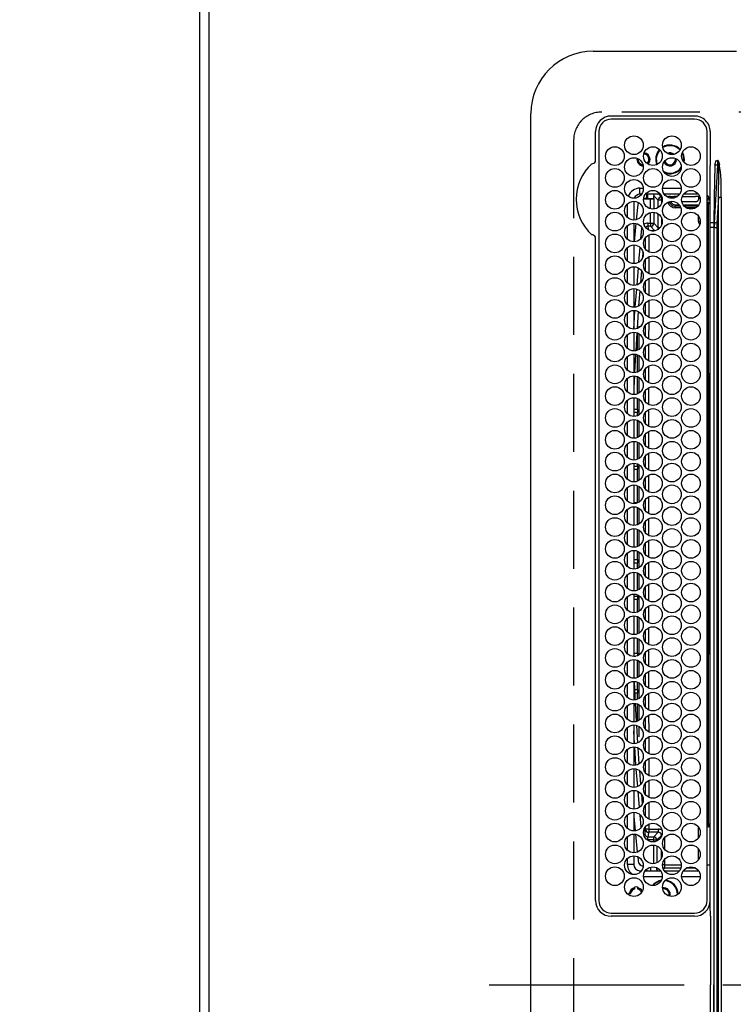
# Model space of a CAD drawing. Extents: x 28111 to 54233, y -21830 to -13430.
# Drawn here: x 29275 to 29504, y -15750 to -15434 of the extents above; entities that cross this region are included whole.
import ezdxf

# ---------------------------------------------------------------- set-up
doc = ezdxf.new("R2010")
doc.units = 0
doc.header["$LTSCALE"] = 50
doc.header["$MEASUREMENT"] = 0
doc.linetypes.add('CENTER', pattern=[2, 1.25, -0.25, 0.25, -0.25])
doc.linetypes.add('DASHED', pattern=[0.75, 0.5, -0.25])
doc.layers.get('0').update_dxf_attribs({"linetype": 'CONTINUOUS'})
for name, color, linetype in [('111-壁仕上', 3, 'CONTINUOUS'), ('126-甲板', 2, 'CONTINUOUS'), ('150-機器', 8, 'CONTINUOUS'), ('166-寸法B', 11, 'CONTINUOUS')]:
    doc.layers.add(name, color=color, linetype=linetype)
doc.styles.add('KH001', font='txt')
doc.dimstyles.new('KH1xx030', dxfattribs={"dimscale": 30, "dimtxt": 2, "dimasz": 0.6, "dimexe": 0.3, "dimexo": 1.2, "dimgap": 0.5, "dimtad": 3, "dimdec": 1, "dimdsep": 46, "dimlunit": 6, "dimtxsty": 'KH001', "dimblk": 'DOT', "dimcen": 1, "dimdle": 1, "dimclrd": 256, "dimclre": 256, "dimclrt": 256, "dimadec": 0, "dimazin": 0, "dimtfac": 1, "dimtdec": 1, "dimtix": 1, "dimtmove": 2, "dimatfit": 3, "dimldrblk": 'CLOSEDBLANK', "dimfxl": 1, "dimtolj": 1, "dimtzin": 0, "dimlwd": -1, "dimlwe": -1, "dimarcsym": 0})

# ---------------------------------------------------------------- blocks, each defined once
blk = doc.blocks.new('_Dot')
at = {"color": 0, "linetype": 'ByBlock', "lineweight": -2}
blk.add_line((-0.5, 0), (-1, 0), dxfattribs=at)
at = {"color": 0, "linetype": 'ByBlock', "const_width": 0.5}
blk.add_lwpolyline([(-0.25, 0, 1), (0.25, 0, 1)], format="xyb", close=True, dxfattribs=at)
blk = doc.blocks.new('*D53')
at = {"layer": '166-寸法B', "transparency": 16777216}
for p, q in [((29296.86, -15190.02), (28545.06, -15190.02)), ((28554.06, -15208.02), (28554.06, -16192.52)), ((29299.86, -16210.52), (28545.06, -16210.52))]:
    blk.add_line(p, q, dxfattribs=at)
at = {"layer": '166-寸法B', "transparency": 16777216, "xscale": 18, "yscale": 18, "zscale": 18}
for p, rotation in [((28554.06, -15190.02), 90), ((28554.06, -16210.52), 270)]:
    blk.add_blockref('_Dot', p, dxfattribs=dict(at, rotation=rotation))
at = {"layer": '166-寸法B', "transparency": 16777216, "insert": (28503.73, -15700.27), "char_height": 60, "attachment_point": 5, "rotation": 90, "style": 'KH001'}
blk.add_mtext('\\A1;1,020.5〈ﾜｰｸﾄｯﾌﾟ寸法〉', dxfattribs=at)
blk = doc.blocks.new('_ClosedBlank')
at = {"color": 0, "linetype": 'ByBlock', "lineweight": -2}
for p, q in [((-1, 0.167), (0, 0)), ((-1, 0.167), (-1, -0.167)), ((0, 0), (-1, -0.167))]:
    blk.add_line(p, q, dxfattribs=at)
blk = doc.blocks.new('*D57')
at = {"layer": '166-寸法B', "transparency": 16777216}
for p, q in [((29296.86, -14541.52), (28410.06, -14541.52)), ((28419.06, -16195.52), (28419.06, -14559.52)), ((29296.86, -16213.52), (28410.06, -16213.52))]:
    blk.add_line(p, q, dxfattribs=at)
at = {"layer": '166-寸法B', "transparency": 16777216, "xscale": 18, "yscale": 18, "zscale": 18}
for p, rotation in [((28419.06, -14541.52), 90), ((28419.06, -16213.52), 270)]:
    blk.add_blockref('_Dot', p, dxfattribs=dict(at, rotation=rotation))
at = {"layer": '166-寸法B', "transparency": 16777216, "insert": (28368.58, -15377.52), "char_height": 60, "attachment_point": 5, "rotation": 90, "style": 'KH001'}
blk.add_mtext('\\A1;1,672〈設置有効寸法〉', dxfattribs=at)

msp = doc.modelspace()

# ---------------------------------------------------------------- linework, layer by layer
at = {"layer": '111-壁仕上', "ltscale": 2}
msp.add_line((29332.86, -14541.52), (29332.86, -16210.52), dxfattribs=at)
at = {"layer": '126-甲板', "linetype": 'DASHED'}
for p, q in [((29905.86, -15463.72), (29461.86, -15463.72)), ((29452.86, -15472.72), (29452.86, -16014.72))]:
    msp.add_line(p, q, dxfattribs=at)
at = {"layer": '126-甲板'}
msp.add_lwpolyline([(29982.86, -15191.52), (31604.86, -15191.52), (31604.86, -14544.52), (29335.86, -14544.52), (29335.86, -16210.52), (29335.86, -16210.52)], dxfattribs=at)
at = {"layer": '126-甲板', "linetype": 'DASHED'}
msp.add_arc((29461.86, -15472.72), 9, 90, 180, dxfattribs=at)
at = {"layer": '150-機器', "color": 13, "linetype": 'Continuous'}
for p, q in [((29459.13, -15444.22), (29505.13, -15444.22)), ((29439.13, -16023.22), (29439.13, -15464.22)), ((29464.93, -15464.99), (29491.63, -15464.99)), ((29491.63, -15466.02), (29464.93, -15466.02)), ((29459.91, -15479.45), (29459.91, -15470.02)), ((29460.93, -15470.02), (29460.93, -15716.72)), ((29495.63, -15716.72), (29495.63, -15470.02)), ((29496.66, -15470.02), (29496.66, -15479.27)), ((29483.76, -15477.17), (29483.41, -15477.2)), ((29484.43, -15477.3), (29483.76, -15477.17)), ((29484.56, -15477.36), (29484.43, -15477.3)), ((29487.98, -15477.68), (29487.65, -15476.87)), ((29488.17, -15477.62), (29487.75, -15476.63)), ((29488.16, -15478.92), (29487.98, -15477.68)), ((29488.36, -15478.92), (29488.17, -15477.62)), ((29459.9, -15479.62), (29459.91, -15479.53)), ((29459.91, -15479.53), (29459.91, -15479.45)), ((29485.86, -15478.92), (29485.85, -15478.75)), ((29488.09, -15479.68), (29488.16, -15478.92)), ((29488.26, -15479.88), (29488.36, -15478.92)), ((29496.63, -15480.87), (29496.49, -15480.87)), ((29496.66, -15479.27), (29496.63, -15480.87)), ((29496.63, -15481.4), (29496.63, -15480.87)), ((29498.13, -15480.76), (29497.96, -15491.13)), ((29498, -15499.27), (29499.11, -15480.76)), ((29499.11, -15480.76), (29498.13, -15480.76)), ((29498.63, -15479.27), (29499.15, -15479.27)), ((29499.16, -15479.29), (29499.15, -15479.27)), ((29499.15, -15479.27), (29499.16, -15479.29)), ((29499.33, -15480.78), (29499.16, -15479.29)), ((29499.16, -15479.29), (29499.59, -15480.71)), ((29499.33, -15480.78), (29499.36, -15480.77)), ((29499.36, -15480.77), (29499.39, -15480.76)), ((29499.39, -15480.76), (29499.43, -15480.75)), ((29499.43, -15480.75), (29499.46, -15480.74)), ((29499.46, -15480.74), (29499.49, -15480.73)), ((29499.49, -15480.73), (29499.53, -15480.72)), ((29499.53, -15480.72), (29499.56, -15480.71)), ((29499.56, -15480.71), (29499.59, -15480.71)), ((29496.63, -15499.36), (29496.63, -15481.4)), ((29474.13, -15490.12), (29474.13, -15488.12)), ((29474.13, -15488.12), (29475.17, -15488.12)), ((29474.62, -15490.12), (29474.13, -15490.12)), ((29480.72, -15490.12), (29475.85, -15490.12)), ((29476.26, -15490.12), (29476.26, -15491.5)), ((29476.49, -15490.12), (29476.49, -15491.45)), ((29480.13, -15490.12), (29481, -15490.99)), ((29481.39, -15488.12), (29487.37, -15488.12)), ((29486.82, -15490.12), (29481.95, -15490.12)), ((29492.92, -15490.12), (29488.05, -15490.12)), ((29495.77, -15490.51), (29495.63, -15490.51)), ((29470.13, -15497.56), (29470.13, -15493.18)), ((29472.13, -15492.37), (29472.13, -15498.37)), ((29473.47, -15493.35), (29472.96, -15498.26)), ((29473.5, -15493.12), (29473.47, -15493.35)), ((29473.65, -15492.76), (29473.5, -15493.12)), ((29475.46, -15491.5), (29475.45, -15491.55)), ((29475.98, -15491.5), (29475.46, -15491.5)), ((29475.45, -15491.55), (29477.54, -15491.55)), ((29476.49, -15491.45), (29476.48, -15491.48)), ((29476.49, -15491.45), (29478.58, -15491.45)), ((29477.54, -15494.77), (29477.54, -15491.55)), ((29478.58, -15491.45), (29478.54, -15491.5)), ((29478.54, -15491.5), (29478.54, -15494.85)), ((29478.58, -15491.45), (29478.58, -15490.56)), ((29480, -15491.99), (29478.58, -15490.56)), ((29481, -15491.99), (29480, -15491.99)), ((29480, -15494.33), (29480, -15491.99)), ((29481, -15491.99), (29481, -15490.99)), ((29481, -15490.99), (29481.15, -15490.99)), ((29481.28, -15491.99), (29481, -15491.99)), ((29481, -15491.99), (29481, -15493.14)), ((29482.93, -15490.99), (29482.96, -15490.99)), ((29482.96, -15490.99), (29482.96, -15490.9)), ((29482.96, -15491.01), (29482.96, -15490.99)), ((29483.96, -15490.86), (29484.94, -15490.86)), ((29483.96, -15490.86), (29483.96, -15491.34)), ((29484.45, -15491.36), (29484.31, -15491.36)), ((29484.95, -15490.85), (29484.94, -15490.86)), ((29485.46, -15493.45), (29485.46, -15493.95)), ((29485.46, -15493.45), (29486.69, -15493.45)), ((29485.77, -15490.81), (29485.77, -15491.02)), ((29485.95, -15490.81), (29486.12, -15490.81)), ((29491.99, -15492.48), (29487.55, -15492.48)), ((29487.67, -15490.81), (29491.97, -15490.81)), ((29487.94, -15493.45), (29493.03, -15493.45)), ((29492.98, -15490.86), (29492.97, -15490.85)), ((29492.98, -15490.86), (29493.05, -15490.86)), ((29493.05, -15491.36), (29492.99, -15491.36)), ((29492.99, -15491.36), (29492.99, -15491.48)), ((29493.05, -15490.86), (29493.24, -15490.67)), ((29493.05, -15490.86), (29493.05, -15491.36)), ((29496.34, -15491.07), (29495.63, -15491.78)), ((29496.63, -15491.95), (29495.63, -15491.95)), ((29496.63, -15491.95), (29495.63, -15491.95)), ((29495.95, -15493.17), (29495.63, -15493.17)), ((29495.95, -15492.67), (29496.63, -15492.66)), ((29496.63, -15493.16), (29495.95, -15493.17)), ((29495.95, -15493.17), (29495.95, -15547.62)), ((29497.96, -15491.13), (29497.83, -15499.27)), ((29499.27, -15491.06), (29498.78, -15499.34)), ((29499.27, -15996.37), (29499.27, -15491.06)), ((29499.27, -15491.06), (29500.21, -15491.06)), ((29500.21, -15491.06), (29500.21, -15996.37)), ((29477.54, -15499.4), (29477.54, -15495.96)), ((29478.54, -15495.88), (29478.54, -15499.4)), ((29480, -15500.85), (29480, -15496.4)), ((29487.03, -15493.95), (29485.46, -15493.95)), ((29485.46, -15494.45), (29485.46, -15493.95)), ((29487.24, -15494.45), (29485.46, -15494.45)), ((29492.64, -15493.95), (29488.33, -15493.95)), ((29492.01, -15494.45), (29488.96, -15494.45)), ((29472.13, -15499.37), (29472.13, -15505.37)), ((29472.84, -15499.44), (29472.27, -15505.36)), ((29476.67, -15499.4), (29477.54, -15499.4)), ((29476.67, -15499.4), (29476.67, -15500.39)), ((29477.54, -15499.4), (29477.54, -15500.39)), ((29477.54, -15499.4), (29478.54, -15499.4)), ((29478.54, -15499.4), (29480, -15500.85)), ((29481, -15497.59), (29481, -15500.14)), ((29492.92, -15498.85), (29492.92, -15497.12)), ((29493.48, -15498.85), (29492.92, -15498.85)), ((29496.63, -15500.76), (29496.63, -15499.36)), ((29497.83, -15499.27), (29497.83, -15500.76)), ((29497.83, -15499.27), (29498, -15499.27)), ((29470.13, -15504.56), (29470.13, -15500.18)), ((29474.42, -15504.3), (29474.68, -15501.21)), ((29474.68, -15501.21), (29474.75, -15500.93)), ((29474.68, -15501.21), (29474.87, -15501.23)), ((29474.87, -15501.23), (29474.96, -15501.23)), ((29477.54, -15500.39), (29476.67, -15500.39)), ((29478.94, -15501.79), (29477.54, -15500.39)), ((29478.01, -15501.85), (29478.55, -15501.85)), ((29480.53, -15500.85), (29480, -15500.85)), ((29497.83, -15500.76), (29496.63, -15500.76)), ((29496.63, -15596.79), (29496.63, -15500.76)), ((29497.95, -15500.76), (29497.83, -15500.76)), ((29497.83, -15500.76), (29497.83, -15636.82)), ((29497.95, -15986.67), (29497.95, -15500.76)), ((29497.95, -15500.76), (29498.73, -15500.76)), ((29498.73, -15500.76), (29498.73, -15986.67)), ((29459.91, -15503.98), (29459.9, -15503.81)), ((29459.91, -15716.72), (29459.91, -15503.98)), ((29475.95, -15507.69), (29475.95, -15504.08)), ((29476.95, -15503.24), (29476.94, -15508.53)), ((29470.13, -15511.56), (29470.13, -15507.18)), ((29472.18, -15506.37), (29472.13, -15506.9)), ((29472.13, -15506.37), (29472.13, -15512.37)), ((29473.81, -15511.82), (29474.18, -15507.21)), ((29475.07, -15508.58), (29474.91, -15510.59)), ((29475.94, -15514.68), (29475.94, -15511.09)), ((29476.94, -15510.25), (29476.93, -15515.52)), ((29470.13, -15518.56), (29470.13, -15514.18)), ((29472.13, -15513.37), (29472.13, -15519.37)), ((29473.2, -15519.17), (29473.65, -15513.76)), ((29474.58, -15514.6), (29474.26, -15518.53)), ((29475.93, -15521.66), (29475.94, -15518.09)), ((29476.93, -15517.25), (29476.92, -15522.51)), ((29470.13, -15525.56), (29470.13, -15521.18)), ((29472.13, -15520.37), (29472.13, -15526.37)), ((29472.62, -15526.27), (29473.09, -15520.57)), ((29474.05, -15521.09), (29473.65, -15525.92)), ((29475.93, -15528.65), (29475.93, -15525.1)), ((29476.92, -15524.26), (29476.92, -15529.51)), ((29470.13, -15532.56), (29470.13, -15528.18)), ((29472.13, -15527.37), (29472.13, -15533.37)), ((29472.19, -15533.35), (29472.51, -15527.68)), ((29472.51, -15527.68), (29472.53, -15527.4)), ((29473.5, -15527.74), (29473.2, -15533.18)), ((29473.51, -15527.7), (29473.5, -15527.74)), ((29476.92, -15531.26), (29476.91, -15536.5)), ((29472.13, -15534.37), (29472.13, -15540.37)), ((29473.12, -15534.58), (29472.8, -15540.24)), ((29473.36, -15540.12), (29473.36, -15534.61)), ((29473.86, -15532.85), (29473.86, -15532.44)), ((29475.92, -15535.64), (29475.92, -15532.11)), ((29470.13, -15539.56), (29470.13, -15535.18)), ((29473.86, -15539.85), (29473.86, -15534.88)), ((29475.91, -15542.63), (29475.92, -15539.12)), ((29476.91, -15538.27), (29476.9, -15543.5)), ((29470.13, -15546.56), (29470.13, -15542.18)), ((29472.13, -15541.37), (29472.13, -15547.37)), ((29472.73, -15541.46), (29472.4, -15547.31)), ((29473.36, -15547.12), (29473.36, -15541.61)), ((29473.86, -15546.85), (29473.86, -15541.88)), ((29475.91, -15549.62), (29475.91, -15546.13)), ((29476.9, -15545.27), (29476.9, -15550.5)), ((29470.13, -15553.56), (29470.13, -15549.18)), ((29472.13, -15548.37), (29472.13, -15554.37)), ((29472.34, -15548.39), (29472.13, -15552.11)), ((29473.36, -15554.12), (29473.36, -15548.61)), ((29473.86, -15553.85), (29473.86, -15548.88)), ((29495.76, -15547.92), (29495.63, -15547.92)), ((29495.76, -15547.62), (29495.96, -15547.62)), ((29495.96, -15547.92), (29495.76, -15547.92)), ((29495.76, -15547.92), (29495.76, -15637.31)), ((29495.96, -15547.62), (29496.63, -15547.61)), ((29496.26, -15547.92), (29495.96, -15547.92)), ((29495.96, -15637.31), (29495.96, -15547.92)), ((29496.26, -15547.92), (29496.26, -15637.31)), ((29475.9, -15556.61), (29475.9, -15553.14)), ((29476.9, -15552.27), (29476.89, -15557.49)), ((29470.13, -15560.56), (29470.13, -15556.18)), ((29472.13, -15555.37), (29472.13, -15561.37)), ((29473.36, -15559.12), (29473.36, -15555.61)), ((29473.86, -15560.85), (29473.86, -15555.88)), ((29473.36, -15559.12), (29472.13, -15559.12)), ((29473.36, -15559.12), (29473.36, -15560.12)), ((29476.89, -15559.28), (29476.88, -15564.49)), ((29470.13, -15567.56), (29470.13, -15563.18)), ((29473.36, -15560.12), (29472.13, -15560.12)), ((29472.13, -15562.37), (29472.13, -15568.37)), ((29473.36, -15561.12), (29473.36, -15560.12)), ((29473.36, -15568.12), (29473.36, -15562.61)), ((29473.86, -15567.85), (29473.86, -15562.88)), ((29475.89, -15563.6), (29475.9, -15560.15)), ((29476.88, -15566.28), (29476.88, -15571.48)), ((29472.13, -15569.37), (29472.13, -15575.37)), ((29475.89, -15570.59), (29475.89, -15567.15)), ((29470.13, -15574.56), (29470.13, -15570.18)), ((29473.36, -15575.12), (29473.36, -15569.61)), ((29473.86, -15574.85), (29473.86, -15569.88)), ((29475.88, -15577.57), (29475.88, -15574.16)), ((29476.88, -15573.28), (29476.87, -15578.48)), ((29470.13, -15581.56), (29470.13, -15577.18)), ((29472.13, -15576.37), (29472.13, -15582.37)), ((29472.13, -15577.32), (29473.36, -15577.32)), ((29472.13, -15578.32), (29473.36, -15578.32)), ((29473.36, -15577.32), (29473.36, -15576.61)), ((29473.36, -15577.32), (29473.36, -15578.32)), ((29473.36, -15582.12), (29473.36, -15578.32)), ((29473.86, -15581.85), (29473.86, -15576.88)), ((29475.87, -15584.56), (29475.88, -15581.17)), ((29476.87, -15580.29), (29476.86, -15585.47)), ((29470.13, -15588.56), (29470.13, -15584.18)), ((29472.13, -15583.37), (29472.13, -15589.37)), ((29473.36, -15589.12), (29473.36, -15583.61)), ((29473.86, -15588.85), (29473.86, -15583.88)), ((29475.87, -15591.55), (29475.87, -15588.18)), ((29476.86, -15587.29), (29476.86, -15592.47)), ((29470.13, -15595.56), (29470.13, -15591.18)), ((29473.36, -15589.12), (29472.13, -15589.12)), ((29472.13, -15590.37), (29472.13, -15596.37)), ((29473.36, -15589.12), (29473.36, -15589.12)), ((29473.36, -15596.12), (29473.36, -15590.61)), ((29473.86, -15595.85), (29473.86, -15590.88)), ((29476.86, -15594.29), (29476.85, -15598.32)), ((29472.13, -15597.37), (29472.13, -15603.37)), ((29473.36, -15603.12), (29473.36, -15597.61)), ((29473.86, -15602.85), (29473.86, -15597.88)), ((29475.86, -15598.32), (29475.86, -15595.19)), ((29496.63, -15719), (29496.63, -15596.79)), ((29470.13, -15602.56), (29470.13, -15598.18)), ((29475.86, -15598.54), (29475.86, -15598.32)), ((29476.85, -15598.32), (29476.85, -15599.46)), ((29475.87, -15605.55), (29475.86, -15602.19)), ((29476.86, -15601.3), (29476.86, -15606.47)), ((29470.13, -15609.56), (29470.13, -15605.18)), ((29472.13, -15604.37), (29472.13, -15610.37)), ((29472.13, -15607.32), (29473.36, -15607.32)), ((29473.36, -15607.32), (29473.36, -15604.61)), ((29473.36, -15607.32), (29473.36, -15608.32)), ((29473.86, -15609.85), (29473.86, -15604.88)), ((29472.13, -15608.32), (29473.36, -15608.32)), ((29473.36, -15610.12), (29473.36, -15608.32)), ((29475.87, -15612.56), (29475.87, -15609.18)), ((29476.86, -15608.29), (29476.87, -15613.47)), ((29470.13, -15616.56), (29470.13, -15612.18)), ((29472.13, -15611.37), (29472.13, -15617.37)), ((29473.36, -15617.12), (29473.36, -15611.61)), ((29473.86, -15616.85), (29473.86, -15611.88)), ((29475.88, -15619.57), (29475.87, -15616.17)), ((29476.87, -15615.29), (29476.88, -15620.48)), ((29470.13, -15623.56), (29470.13, -15619.18)), ((29472.13, -15618.37), (29472.13, -15624.37)), ((29473.36, -15619.12), (29472.13, -15619.12)), ((29473.36, -15619.12), (29473.36, -15618.61)), ((29473.36, -15619.12), (29473.36, -15620.12)), ((29473.86, -15623.85), (29473.86, -15618.88)), ((29473.36, -15620.12), (29472.13, -15620.12)), ((29473.36, -15624.12), (29473.36, -15620.12)), ((29475.88, -15626.58), (29475.88, -15623.17)), ((29476.88, -15622.28), (29476.88, -15627.48)), ((29470.13, -15630.56), (29470.13, -15626.18)), ((29472.13, -15625.37), (29472.13, -15631.37)), ((29473.36, -15631.12), (29473.36, -15625.61)), ((29473.86, -15630.85), (29473.86, -15625.88)), ((29476.88, -15629.28), (29476.89, -15634.49)), ((29472.13, -15632.37), (29472.13, -15638.37)), ((29473.36, -15637.32), (29473.36, -15632.61)), ((29475.89, -15633.59), (29475.89, -15630.16)), ((29470.13, -15637.56), (29470.13, -15633.18)), ((29473.86, -15637.85), (29473.86, -15632.88)), ((29472.13, -15637.32), (29473.36, -15637.32)), ((29472.13, -15638.32), (29472.73, -15638.32)), ((29473.36, -15637.32), (29473.36, -15638.12)), ((29475.89, -15640.6), (29475.89, -15637.15)), ((29476.89, -15636.28), (29476.9, -15641.49)), ((29495.76, -15637.31), (29495.63, -15637.31)), ((29495.76, -15637.31), (29495.96, -15637.31)), ((29495.96, -15637.61), (29495.76, -15637.61)), ((29495.95, -15637.61), (29495.95, -15692.02)), ((29496.26, -15637.31), (29495.96, -15637.31)), ((29496.63, -15637.62), (29495.96, -15637.61)), ((29497.83, -15636.82), (29497.83, -15743.72)), ((29470.13, -15644.56), (29470.13, -15640.18)), ((29472.13, -15639.37), (29472.13, -15645.37)), ((29473.36, -15645.12), (29473.36, -15639.61)), ((29473.86, -15644.85), (29473.86, -15639.88)), ((29475.9, -15647.61), (29475.9, -15644.14)), ((29476.9, -15643.27), (29476.9, -15648.5)), ((29470.13, -15651.56), (29470.13, -15647.18)), ((29472.13, -15646.37), (29472.13, -15652.37)), ((29472.24, -15646.4), (29472.43, -15651.24)), ((29473.36, -15649.12), (29473.36, -15646.61)), ((29473.86, -15651.85), (29473.86, -15646.88)), ((29473.36, -15650.12), (29472.41, -15650.12)), ((29472.43, -15651.24), (29472.5, -15652.29)), ((29473.36, -15649.12), (29472.44, -15649.12)), ((29473.36, -15649.12), (29473.36, -15650.12)), ((29473.36, -15652.12), (29473.36, -15650.12)), ((29475.91, -15654.62), (29475.9, -15651.14)), ((29476.91, -15650.27), (29476.91, -15655.51)), ((29470.13, -15658.56), (29470.13, -15654.18)), ((29472.13, -15653.37), (29472.13, -15659.37)), ((29472.57, -15653.41), (29472.93, -15659.22)), ((29473.36, -15659.12), (29473.36, -15653.61)), ((29473.86, -15658.85), (29473.86, -15653.88)), ((29476.91, -15657.26), (29476.92, -15662.51)), ((29472.13, -15660.37), (29472.13, -15666.37)), ((29473.02, -15660.55), (29473.37, -15666.1)), ((29473.86, -15664.19), (29473.86, -15660.88)), ((29475.91, -15661.63), (29475.91, -15658.13)), ((29470.13, -15665.56), (29470.13, -15661.18)), ((29472.38, -15666.31), (29472.13, -15662.39)), ((29476.92, -15664.26), (29476.93, -15669.52)), ((29472.13, -15667.37), (29472.13, -15673.37)), ((29472.81, -15673.24), (29472.45, -15667.38)), ((29475.92, -15668.64), (29475.91, -15665.12)), ((29470.13, -15672.56), (29470.13, -15668.18)), ((29473.46, -15667.68), (29473.79, -15672.83)), ((29475.92, -15675.65), (29475.92, -15672.11)), ((29476.93, -15671.26), (29476.93, -15676.52)), ((29470.13, -15679.56), (29470.13, -15675.18)), ((29472.13, -15674.37), (29472.13, -15680.37)), ((29473.39, -15680.09), (29472.92, -15674.52)), ((29473.96, -15675.02), (29474.33, -15679.43)), ((29475.93, -15682.66), (29475.93, -15679.11)), ((29476.93, -15678.25), (29476.94, -15683.53)), ((29470.13, -15686.56), (29470.13, -15682.18)), ((29472.13, -15681.37), (29472.13, -15687.37)), ((29473.94, -15686.73), (29473.52, -15681.7)), ((29474.6, -15682.64), (29474.86, -15685.66)), ((29475.94, -15689.68), (29475.94, -15686.1)), ((29476.94, -15685.25), (29476.95, -15690.53)), ((29470.13, -15693.56), (29470.13, -15689.18)), ((29472.13, -15688.37), (29472.13, -15694.37)), ((29474.49, -15693.2), (29474.15, -15689.18)), ((29472.13, -15689.73), (29472.57, -15694.34)), ((29476.95, -15692.24), (29476.95, -15693.78)), ((29495.63, -15692.02), (29495.95, -15692.02)), ((29495.85, -15692.51), (29496.34, -15692.99)), ((29495.95, -15692.02), (29496.63, -15692.03)), ((29496.63, -15692.53), (29495.95, -15692.52)), ((29496.46, -15692.99), (29496.46, -15692.53)), ((29472.13, -15695.37), (29472.13, -15701.37)), ((29472.67, -15695.4), (29473.25, -15701.17)), ((29475.32, -15695.36), (29475.38, -15695.36)), ((29475.38, -15695.36), (29475.5, -15695.35)), ((29475.5, -15695.35), (29475.59, -15695.34)), ((29475.54, -15693.75), (29475.67, -15695.33)), ((29475.59, -15695.34), (29475.65, -15695.33)), ((29475.65, -15695.33), (29475.67, -15695.33)), ((29475.95, -15693.78), (29475.95, -15693.08)), ((29475.97, -15693.78), (29475.95, -15693.78)), ((29476.03, -15693.78), (29475.97, -15693.78)), ((29476.12, -15693.78), (29476.03, -15693.78)), ((29476.25, -15693.78), (29476.12, -15693.78)), ((29476.4, -15693.78), (29476.25, -15693.78)), ((29476.57, -15693.78), (29476.4, -15693.78)), ((29476.76, -15693.78), (29476.57, -15693.78)), ((29476.95, -15693.78), (29476.76, -15693.78)), ((29476.95, -15693.78), (29476.95, -15694.78)), ((29476.95, -15693.78), (29480, -15693.78)), ((29480, -15694.78), (29476.95, -15694.78)), ((29478.54, -15696.24), (29480, -15694.78)), ((29481, -15695.78), (29479.54, -15697.24)), ((29480, -15693.78), (29480, -15694.78)), ((29481, -15696.14), (29481, -15695.78)), ((29481.14, -15695.78), (29481, -15695.78)), ((29492.92, -15696.61), (29492.92, -15693.12)), ((29496.46, -15692.99), (29496.34, -15692.99)), ((29470.13, -15700.56), (29470.13, -15696.18)), ((29476.67, -15697.24), (29476.67, -15696.24)), ((29476.67, -15696.24), (29478.54, -15696.24)), ((29478.54, -15697.24), (29476.67, -15697.24)), ((29478.54, -15697.24), (29478.54, -15696.24)), ((29478.54, -15697.24), (29479.54, -15697.24)), ((29478.54, -15697.85), (29478.54, -15697.24)), ((29478.54, -15704.85), (29478.54, -15698.88)), ((29479.54, -15697.24), (29479.54, -15697.59)), ((29482, -15696.55), (29482, -15700.18)), ((29479.54, -15699.14), (29479.54, -15704.59)), ((29481, -15703.14), (29481, -15700.59)), ((29492.92, -15703.61), (29492.92, -15700.12)), ((29470.13, -15705.12), (29470.13, -15703.18)), ((29472.13, -15705.12), (29470.13, -15705.12)), ((29472.13, -15702.37), (29472.13, -15705.12)), ((29473.4, -15702.62), (29473.53, -15703.92)), ((29482, -15705.28), (29481.38, -15705.28)), ((29482, -15703.55), (29482, -15705.28)), ((29482, -15705.28), (29482, -15706.28)), ((29482, -15705.28), (29487.38, -15705.28)), ((29495.63, -15705.28), (29496.63, -15705.28)), ((29474.13, -15707.12), (29474.62, -15707.12)), ((29474.13, -15707.12), (29474.13, -15707.65)), ((29475.85, -15707.12), (29480.72, -15707.12)), ((29476.26, -15706.65), (29476.26, -15707.12)), ((29477.49, -15705.97), (29477.49, -15707.12)), ((29479.58, -15706.7), (29479.58, -15706.16)), ((29479.58, -15706.7), (29479.92, -15706.35)), ((29482, -15706.28), (29481.66, -15706.62)), ((29481.95, -15707.12), (29486.82, -15707.12)), ((29487.24, -15706.28), (29482, -15706.28)), ((29488.05, -15707.12), (29492.92, -15707.12)), ((29492, -15706.28), (29488.97, -15706.28)), ((29481.27, -15709.12), (29475.29, -15709.12)), ((29493.47, -15709.12), (29487.49, -15709.12)), ((29470.53, -15714.32), (29470.75, -15714.32)), ((29470.75, -15714.32), (29471.16, -15714.32)), ((29472.51, -15712.55), (29472.51, -15712.34)), ((29472.51, -15712.96), (29472.51, -15712.55)), ((29473.31, -15712.34), (29473.31, -15712.55)), ((29473.31, -15712.55), (29473.31, -15712.96)), ((29481.76, -15712.97), (29481.45, -15712.99)), ((29471.16, -15715.12), (29471.04, -15715.12)), ((29471.18, -15715.19), (29471.16, -15715.12)), ((29464.93, -15720.72), (29491.63, -15720.72)), ((29491.63, -15721.72), (29464.93, -15721.74)), ((29496.72, -15721.73), (29496.72, -15743.72)), ((29496.72, -15765.7), (29496.72, -15743.72)), ((29497.83, -15850.61), (29497.83, -15743.72))]:
    msp.add_line(p, q, dxfattribs=at)
at = {"layer": '150-機器', "color": 161, "linetype": 'CENTER'}
msp.add_line((29425.75, -15743.72), (30007.39, -15743.72), dxfattribs=at)
at = {"layer": '150-機器', "color": 13, "linetype": 'Continuous'}
for points in [[(29499.11, -15480.76), (29499.15, -15479.27)], [(29499.27, -15491.06), (29499.35, -15488.35), (29499.4, -15485.97), (29499.42, -15483.95), (29499.4, -15482.33), (29499.35, -15481.13), (29499.33, -15480.78)], [(29500.21, -15491.06), (29500.19, -15488.34), (29500.12, -15485.94), (29500.01, -15483.91), (29499.87, -15482.27), (29499.68, -15481.06), (29499.59, -15480.71)], [(29478.68, -15490.12), (29478.63, -15490.23), (29478.6, -15490.35), (29478.58, -15490.47), (29478.58, -15490.56)], [(29475.98, -15491.5), (29476.05, -15491.5), (29476.11, -15491.5), (29476.17, -15491.5), (29476.22, -15491.5), (29476.28, -15491.5), (29476.33, -15491.5), (29476.37, -15491.49), (29476.41, -15491.49), (29476.44, -15491.49), (29476.46, -15491.48), (29476.48, -15491.48), (29476.48, -15491.48), (29476.48, -15491.48)], [(29477.54, -15491.55), (29477.66, -15491.55), (29477.79, -15491.55), (29477.91, -15491.55), (29478.02, -15491.55), (29478.13, -15491.54), (29478.22, -15491.54), (29478.31, -15491.54), (29478.38, -15491.53), (29478.44, -15491.53), (29478.49, -15491.52), (29478.52, -15491.51), (29478.54, -15491.51), (29478.54, -15491.5)], [(29483.96, -15490.86), (29483.84, -15490.87), (29483.71, -15490.87), (29483.59, -15490.87), (29483.48, -15490.87), (29483.38, -15490.87), (29483.28, -15490.87), (29483.19, -15490.88), (29483.12, -15490.88), (29483.06, -15490.88), (29483.01, -15490.89), (29482.98, -15490.89), (29482.96, -15490.9), (29482.96, -15490.9)], [(29484.94, -15490.86), (29484.94, -15490.87), (29484.94, -15490.88), (29484.94, -15490.91), (29484.94, -15490.93), (29484.94, -15490.97), (29484.93, -15491.01), (29484.93, -15491.06), (29484.93, -15491.11), (29484.93, -15491.16), (29484.93, -15491.22), (29484.93, -15491.28), (29484.93, -15491.35), (29484.93, -15491.36)], [(29485.95, -15490.81), (29485.82, -15490.81), (29485.7, -15490.81), (29485.58, -15490.81), (29485.47, -15490.82), (29485.36, -15490.82), (29485.26, -15490.82), (29485.18, -15490.82), (29485.11, -15490.83), (29485.04, -15490.83), (29485, -15490.84), (29484.97, -15490.84), (29484.95, -15490.84), (29484.95, -15490.85)], [(29492.97, -15490.85), (29492.96, -15490.84), (29492.94, -15490.84), (29492.9, -15490.83), (29492.85, -15490.83), (29492.78, -15490.83), (29492.7, -15490.82), (29492.6, -15490.82), (29492.5, -15490.82), (29492.39, -15490.82), (29492.28, -15490.81), (29492.16, -15490.81), (29492.03, -15490.81), (29491.97, -15490.81)], [(29491.99, -15492.48), (29492.11, -15492.47), (29492.24, -15492.45), (29492.35, -15492.41), (29492.47, -15492.36), (29492.57, -15492.29), (29492.67, -15492.21), (29492.76, -15492.12), (29492.83, -15492.02), (29492.89, -15491.91), (29492.94, -15491.79), (29492.97, -15491.67), (29492.99, -15491.55), (29492.99, -15491.48)], [(29492.99, -15491.36), (29492.99, -15491.3), (29492.99, -15491.24), (29492.99, -15491.18), (29492.99, -15491.12), (29492.99, -15491.07), (29492.99, -15491.02), (29492.99, -15490.98), (29492.99, -15490.94), (29492.98, -15490.91), (29492.98, -15490.89), (29492.98, -15490.87), (29492.98, -15490.87), (29492.98, -15490.86)], [(29493.47, -15491.6), (29493.44, -15491.55), (29493.39, -15491.5), (29493.35, -15491.46), (29493.29, -15491.43), (29493.24, -15491.4), (29493.18, -15491.38), (29493.12, -15491.37), (29493.06, -15491.36), (29493.05, -15491.36)], [(29492.92, -15498.85), (29492.94, -15499.1), (29492.99, -15499.35), (29493.06, -15499.59), (29493.17, -15499.81), (29493.27, -15499.98)], [(29498, -15499.27), (29497.95, -15500.76)], [(29498.78, -15499.34), (29498.73, -15500.76)], [(29479.8, -15501.45), (29479.87, -15501.35), (29479.92, -15501.24), (29479.96, -15501.12), (29479.99, -15501), (29480, -15500.87), (29480, -15500.85)], [(29481.2, -15694.18), (29481, -15694.04), (29480.77, -15693.93), (29480.54, -15693.85), (29480.29, -15693.8), (29480.04, -15693.78), (29480, -15693.78)], [(29481, -15695.78), (29480.99, -15695.65), (29480.97, -15695.53), (29480.93, -15695.41), (29480.88, -15695.3), (29480.81, -15695.19), (29480.73, -15695.09), (29480.64, -15695.01), (29480.54, -15694.94), (29480.43, -15694.87), (29480.31, -15694.83), (29480.19, -15694.8), (29480.07, -15694.78), (29480, -15694.78)], [(29496.34, -15692.99), (29496.21, -15693), (29496.09, -15693.02), (29495.97, -15693.06), (29495.86, -15693.12), (29495.75, -15693.18), (29495.66, -15693.26), (29495.63, -15693.28)], [(29496.64, -15693.01), (29496.52, -15692.99), (29496.46, -15692.99)], [(29479.58, -15706.7), (29479.58, -15706.83), (29479.61, -15706.95), (29479.65, -15707.07), (29479.67, -15707.12)]]:
    msp.add_lwpolyline(points, dxfattribs=at)
for centre in [(29472.18, -15474.37), (29484.38, -15474.37), (29466.08, -15477.87), (29478.28, -15477.87), (29490.48, -15477.87), (29472.18, -15481.37), (29484.38, -15481.37), (29466.08, -15484.87), (29478.28, -15484.87), (29490.48, -15484.87), (29472.18, -15488.37), (29484.38, -15488.37), (29466.08, -15491.87), (29478.28, -15491.87), (29490.48, -15491.87), (29472.18, -15495.37), (29484.38, -15495.37), (29466.08, -15498.87), (29478.28, -15498.87), (29490.48, -15498.87), (29472.18, -15502.37), (29484.38, -15502.37), (29466.08, -15505.87), (29478.28, -15505.87), (29490.48, -15505.87), (29472.18, -15509.37), (29484.38, -15509.37), (29466.08, -15512.87), (29478.28, -15512.87), (29490.48, -15512.87), (29472.18, -15516.37), (29484.38, -15516.37), (29466.08, -15519.87), (29478.28, -15519.87), (29490.48, -15519.87), (29472.18, -15523.37), (29484.38, -15523.37), (29466.08, -15526.87), (29478.28, -15526.87), (29490.48, -15526.87), (29472.18, -15530.37), (29484.38, -15530.37), (29466.08, -15533.87), (29478.28, -15533.87), (29490.48, -15533.87), (29472.18, -15537.37), (29484.38, -15537.37), (29466.08, -15540.87), (29478.28, -15540.87), (29490.48, -15540.87), (29472.18, -15544.37), (29484.38, -15544.37), (29466.08, -15547.87), (29478.28, -15547.87), (29490.48, -15547.87), (29472.18, -15551.37), (29484.38, -15551.37), (29466.08, -15554.87), (29478.28, -15554.87), (29490.48, -15554.87), (29472.18, -15558.37), (29484.38, -15558.37), (29466.08, -15561.87), (29478.28, -15561.87), (29490.48, -15561.87), (29472.18, -15565.37), (29484.38, -15565.37), (29466.08, -15568.87), (29478.28, -15568.87), (29490.48, -15568.87), (29472.18, -15572.37), (29484.38, -15572.37), (29466.08, -15575.87), (29478.28, -15575.87), (29490.48, -15575.87), (29472.18, -15579.37), (29484.38, -15579.37), (29466.08, -15582.87), (29478.28, -15582.87), (29490.48, -15582.87), (29472.18, -15586.37), (29484.38, -15586.37), (29466.08, -15589.87), (29478.28, -15589.87), (29490.48, -15589.87), (29472.18, -15593.37), (29484.38, -15593.37), (29466.08, -15596.87), (29478.28, -15596.87), (29490.48, -15596.87), (29472.18, -15600.37), (29484.38, -15600.37), (29466.08, -15603.87), (29478.28, -15603.87), (29490.48, -15603.87), (29472.18, -15607.37), (29484.38, -15607.37), (29466.08, -15610.87), (29478.28, -15610.87), (29490.48, -15610.87), (29472.18, -15614.37), (29484.38, -15614.37), (29466.08, -15617.87), (29478.28, -15617.87), (29490.48, -15617.87), (29472.18, -15621.37), (29484.38, -15621.37), (29466.08, -15624.87), (29478.28, -15624.87), (29490.48, -15624.87), (29472.18, -15628.37), (29484.38, -15628.37), (29466.08, -15631.87), (29478.28, -15631.87), (29490.48, -15631.87), (29472.18, -15635.37), (29484.38, -15635.37), (29466.08, -15638.87), (29478.28, -15638.87), (29490.48, -15638.87), (29472.18, -15642.37), (29484.38, -15642.37), (29466.08, -15645.87), (29478.28, -15645.87), (29490.48, -15645.87), (29472.18, -15649.37), (29484.38, -15649.37), (29466.08, -15652.87), (29478.28, -15652.87), (29490.48, -15652.87), (29472.18, -15656.37), (29484.38, -15656.37), (29466.08, -15659.87), (29478.28, -15659.87), (29490.48, -15659.87), (29472.18, -15663.37), (29484.38, -15663.37), (29466.08, -15666.87), (29478.28, -15666.87), (29490.48, -15666.87), (29472.18, -15670.37), (29484.38, -15670.37), (29466.08, -15673.87), (29478.28, -15673.87), (29490.48, -15673.87), (29472.18, -15677.37), (29484.38, -15677.37), (29466.08, -15680.87), (29478.28, -15680.87), (29490.48, -15680.87), (29472.18, -15684.37), (29484.38, -15684.37), (29466.08, -15687.87), (29478.28, -15687.87), (29490.48, -15687.87), (29472.18, -15691.37), (29484.38, -15691.37), (29466.08, -15694.87), (29478.28, -15694.87), (29490.48, -15694.87), (29472.18, -15698.37), (29484.38, -15698.37), (29466.08, -15701.87), (29478.28, -15701.87), (29490.48, -15701.87), (29472.18, -15705.37), (29484.38, -15705.37), (29466.08, -15708.87), (29478.28, -15708.87), (29490.48, -15708.87), (29472.18, -15712.37), (29484.38, -15712.37)]:
    msp.add_circle(centre, 3, dxfattribs=at)
for centre, radius, start, end in [((29459.13, -15464.22), 20, 90, 180), ((29464.93, -15470.02), 5.02, 90.0002, 180), ((29491.63, -15470.02), 5.02, 359.9993, 90.0007), ((29464.93, -15470.02), 4, 90, 180), ((29491.63, -15470.02), 4, 0, 90), ((29483.76, -15478.92), 4.6, 44.1117, 120.3025), ((29483.76, -15478.92), 4.4, 43.3047, 121.1095), ((29475.26, -15478.92), 1.75, 0, 86.5704), ((29475.26, -15478.92), 2.1, 0, 84.2994), ((29483.76, -15478.92), 4.6, 136.6272, 201.6688), ((29483.76, -15478.92), 4.4, 136.8036, 201.4925), ((29483.76, -15478.92), 2.1, 51.0178, 113.3963), ((29469.13, -15491.72), 15.45, 132.5618, 227.4382), ((29458.58, -15478.76), 1.58, 273.703, 327.0654), ((29475.26, -15478.92), 2.1, 169.7266, 267.3237), ((29475.26, -15478.92), 1.75, 172.3603, 264.6886), ((29475.26, -15478.92), 1.75, 311.7419, 0), ((29475.26, -15478.92), 2.1, 314.0121, 0), ((29483.76, -15478.92), 2.1, 204.0228, 0), ((29483.76, -15478.92), 1.75, 197.1938, 11.3272), ((28868.04, -15269.31), 664.63, 341.4488, 341.58476), ((29498.34, -15493.66), 12.92, 85.6176, 86.603), ((29483.76, -15478.92), 4.4, 243.1091, 325.4119), ((29483.76, -15478.92), 4.6, 247.1651, 321.3559), ((29474.13, -15492.12), 4, 90, 160.1372), ((29474.13, -15492.12), 2, 90, 157.9276), ((29494.63, -15492.12), 2, 0, 60), ((29481, -15491.99), 1, 90.0799, 179.9201), ((29482.96, -15491.4), 0.5, 22.6447, 90.011), ((29482.96, -15491.49), 0.5, 37.2697, 90.0059), ((29485.46, -15491.95), 2.5, 196.7351, 270), ((29485.46, -15491.95), 2, 195.6063, 270), ((29485.46, -15491.95), 1.5, 196.9306, 270), ((29493.05, -15491.86), 1, 73.7613, 89.9651), ((29495.96, -15493.17), 0.5, 91, 130.8897), ((29503.11, -15492.92), 7.16, 177.9988, 182.0012), ((29476.62, -15501.15), 1.76, 88.5533, 131.8713), ((29477.54, -15499.39), 1, 270.0843, 359.9157), ((29497.53, -15503.35), 4.09, 85.8166, 102.738), ((29497.51, -15508.47), 9.21, 82.0893, 86.9691), ((29458.58, -15504.66), 1.57, 32.5442, 86.4106), ((29476.67, -15501.39), 0.996, 89.9649, 135.8859), ((29484.34, -15499.64), 7.71, 185.5995, 193.6256), ((29495.76, -15547.92), 0.3, 91, 115.1106), ((29500.11, -15547.77), 4.36, 178.0288, 181.9712), ((29500.26, -15547.77), 4.31, 178.0042, 181.9958), ((29495.96, -15547.92), 0.3, 0, 91), ((29495.76, -15637.31), 0.3, 244.8869, 269), ((29500.11, -15637.46), 4.36, 178.0289, 181.9711), ((29500.26, -15637.46), 4.31, 178.0042, 181.9958), ((29495.96, -15637.31), 0.3, 269, 360), ((29495.96, -15692.02), 0.5, 229.1062, 269), ((29503.1, -15692.27), 7.16, 177.9986, 182.0014), ((29484.51, -15696.12), 8.87, 164.7326, 174.9132), ((29476.67, -15695.24), 1, 185.3704, 269.9596), ((29476.95, -15693.78), 1, 180.163, 269.992), ((29484.8, -15697.06), 8.17, 163.814, 174.2485), ((29478.54, -15697.24), 1, 0.0814, 89.9186), ((29474.13, -15705.12), 4, 180, 233.6107), ((29474.13, -15705.12), 2, 180, 270), ((29475.45, -15703.75), 1.93, 185.0722, 260.2029), ((29475.42, -15703.83), 1.88, 184.176, 260.8418), ((29482, -15705.28), 1, 238.9844, 269.9258), ((29481.76, -15714.72), 4.6, 99.7863, 141.6701), ((29481.76, -15714.72), 4.4, 101.8732, 140.0418), ((29481.76, -15714.72), 4.4, 0, 84.5986), ((29481.76, -15714.72), 4.6, 1.1593, 82.5644), ((29472.91, -15714.72), 2.41, 170.4514, 183.2181), ((29472.91, -15714.72), 2.2, 100.4757, 169.5243), ((29472.91, -15714.72), 1.8, 102.8697, 167.1303), ((29472.91, -15714.72), 2.41, 80.4514, 99.5486), ((29472.91, -15714.72), 2.2, 27.2624, 79.5243), ((29472.91, -15714.72), 1.8, 18.9922, 77.1303), ((29481.76, -15714.72), 2.1, 343.7391, 99.9846), ((29481.76, -15714.72), 1.75, 343.4895, 90), ((29464.93, -15716.72), 5.02, 180, 269.9997), ((29464.93, -15716.72), 4, 180, 270), ((29491.63, -15716.72), 4, 270, 0), ((29491.63, -15716.72), 5, 270.0001, 0), ((29453.32, -15721.75), 43.4, 0.0294, 3.6401)]:
    msp.add_arc(centre, radius, start, end, dxfattribs=at)

# ---------------------------------------------------------------- dimensions: what is measured, and where the dimension line sits
at = {"layer": '166-寸法B'}
for base, p1, p2, text, picture, middle in [((28419.06, -14541.52), (29332.86, -16213.52), (29332.86, -14541.52), '<>〈設置有効寸法〉', '*D57', (28368.58, -15377.52)), ((28554.06, -16210.52), (29332.86, -15190.02), (29335.86, -16210.52), '<>〈ﾜｰｸﾄｯﾌﾟ寸法〉', '*D53', (28503.73, -15700.27))]:
    dim = msp.add_linear_dim(base=base, p1=p1, p2=p2, angle=90, text=text, dimstyle='KH1xx030', dxfattribs=at)
    dim.commit()
    dim.dimension.update_dxf_attribs({"geometry": picture, "text_midpoint": middle})

doc.saveas('drawing.dxf')
